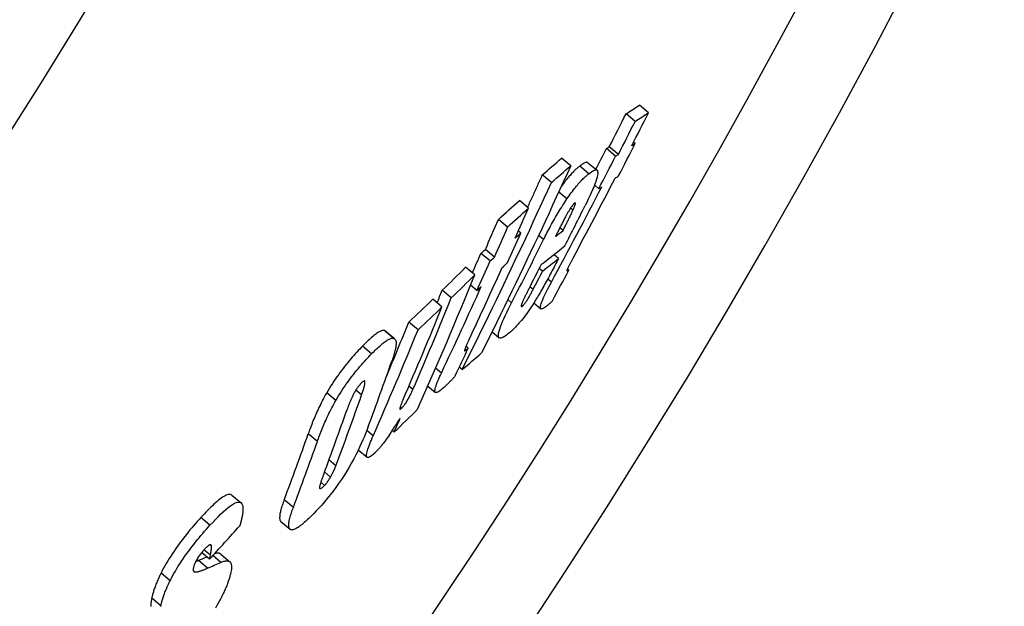
# Model space of a CAD drawing. Extents: x -445 to 4296, y 8741 to 11237.
# Drawn here: x 3620 to 3705, y 9537 to 9588 of the extents above; entities that cross this region are included whole.
import ezdxf

# ---------------------------------------------------------------- set-up
doc = ezdxf.new("R2010")
doc.units = 0
doc.layers.add('VIDITELNÁ__ISO_', color=7, linetype='CONTINUOUS')
doc.layers.add('VIDITELNÁ_TENKÁ__ISO_', color=7, linetype='CONTINUOUS')

msp = doc.modelspace()

# ---------------------------------------------------------------- linework, layer by layer
at = {"layer": 'VIDITELNÁ__ISO_'}
for p, q in [((3674.292, 9579.462), (3673.504, 9580.123)), ((3673.129, 9578.707), (3672.341, 9579.369)), ((3673.143, 9576.795), (3673.002, 9576.913)), ((3671.43, 9575.683), (3670.643, 9576.344)), ((3671.676, 9575.838), (3670.888, 9576.499)), ((3667.54, 9574.852), (3666.749, 9575.516)), ((3669.036, 9575.123), (3669.824, 9574.462)), ((3665.864, 9573.406), (3665.073, 9574.07)), ((3669.984, 9572.869), (3669.601, 9573.19)), ((3663.873, 9571.188), (3663.082, 9571.852)), ((3662.067, 9569.542), (3661.275, 9570.206)), ((3666.875, 9569.237), (3666.593, 9569.474)), ((3663.204, 9569.018), (3662.999, 9569.191)), ((3660.922, 9566.935), (3660.132, 9567.598)), ((3660.543, 9566.594), (3659.752, 9567.257)), ((3666.474, 9566.811), (3666.074, 9567.146)), ((3659.211, 9565.385), (3658.42, 9566.048)), ((3665.094, 9565.717), (3664.815, 9565.951)), ((3667.376, 9565.786), (3667.253, 9565.889)), ((3659.401, 9564.038), (3658.85, 9564.5)), ((3656.369, 9562.607), (3655.578, 9563.27)), ((3657.178, 9563.389), (3656.387, 9564.052)), ((3664.343, 9562.955), (3664.939, 9562.454)), ((3654.292, 9560.627), (3653.501, 9561.291)), ((3651.47, 9560.512), (3652.262, 9559.847)), ((3660.712, 9560.448), (3661.326, 9559.933)), ((3658.651, 9559.028), (3658.456, 9559.192)), ((3658.119, 9557.174), (3657.873, 9557.381)), ((3655.141, 9555.741), (3655.796, 9555.191)), ((3652.213, 9551.738), (3652.05, 9551.875)), ((3649.105, 9550.206), (3649.872, 9549.563)), ((3638.135, 9546.281), (3638.928, 9545.616)), ((3642.395, 9543.981), (3643.183, 9543.32)), ((3636.19, 9540.713), (3635.5, 9541.292)), ((3636.19, 9540.713), (3636.267, 9541.076)), ((3637.168, 9541.167), (3637.958, 9540.504))]:
    msp.add_line(p, q, dxfattribs=at)
at = {"layer": 'VIDITELNÁ__ISO_', "flags": 128}
for points in [[(3667.538, 9574.853), (3667.227, 9574.169), (3666.915, 9573.485), (3666.602, 9572.802), (3666.288, 9572.12), (3665.973, 9571.438), (3665.656, 9570.757), (3665.339, 9570.076), (3665.021, 9569.397), (3664.702, 9568.718), (3664.382, 9568.039), (3664.061, 9567.362), (3663.738, 9566.685), (3663.415, 9566.008), (3663.091, 9565.333), (3662.766, 9564.658), (3662.44, 9563.984), (3662.113, 9563.31), (3661.785, 9562.638), (3661.456, 9561.966), (3661.127, 9561.294), (3660.796, 9560.624), (3660.464, 9559.954), (3660.131, 9559.285), (3659.798, 9558.617)], [(3668.324, 9574.83), (3668.272, 9574.789), (3668.219, 9574.746), (3668.165, 9574.7), (3668.109, 9574.652), (3668.052, 9574.602), (3667.994, 9574.549), (3667.935, 9574.494), (3667.874, 9574.435), (3667.812, 9574.374), (3667.749, 9574.311), (3667.685, 9574.244), (3667.619, 9574.174), (3667.552, 9574.101), (3667.484, 9574.025), (3667.414, 9573.946), (3667.343, 9573.864), (3667.271, 9573.778), (3667.198, 9573.689), (3667.123, 9573.597), (3667.048, 9573.501), (3666.971, 9573.402), (3666.892, 9573.299), (3666.813, 9573.193), (3666.733, 9573.084)], [(3669.036, 9575.123), (3669.02, 9575.135), (3669.002, 9575.144), (3668.983, 9575.15), (3668.962, 9575.154), (3668.94, 9575.156), (3668.917, 9575.155), (3668.892, 9575.152), (3668.866, 9575.147), (3668.839, 9575.14), (3668.811, 9575.13), (3668.782, 9575.119), (3668.751, 9575.106), (3668.72, 9575.091), (3668.688, 9575.075), (3668.654, 9575.057), (3668.62, 9575.037), (3668.586, 9575.016), (3668.55, 9574.993), (3668.514, 9574.969), (3668.477, 9574.943), (3668.439, 9574.916), (3668.401, 9574.889), (3668.363, 9574.86), (3668.324, 9574.83)], [(3669.112, 9574.168), (3669.224, 9574.251), (3669.33, 9574.326), (3669.431, 9574.388), (3669.526, 9574.438), (3669.612, 9574.473), (3669.688, 9574.492), (3669.755, 9574.492), (3669.809, 9574.472), (3669.851, 9574.432), (3669.878, 9574.368), (3669.89, 9574.281), (3669.887, 9574.168), (3669.866, 9574.029), (3669.83, 9573.868), (3669.777, 9573.686), (3669.71, 9573.482), (3669.628, 9573.26), (3669.534, 9573.022), (3669.429, 9572.772), (3669.315, 9572.511), (3669.192, 9572.242), (3669.062, 9571.965), (3668.926, 9571.682), (3668.784, 9571.396)], [(3665.072, 9574.071), (3665.018, 9573.953), (3664.965, 9573.836), (3664.912, 9573.719), (3664.859, 9573.602), (3664.805, 9573.484), (3664.752, 9573.367), (3664.698, 9573.25), (3664.645, 9573.133), (3664.591, 9573.016), (3664.538, 9572.899), (3664.484, 9572.781), (3664.431, 9572.664), (3664.377, 9572.547), (3664.324, 9572.43), (3664.27, 9572.313), (3664.216, 9572.196), (3664.163, 9572.079), (3664.109, 9571.962), (3664.055, 9571.845), (3664.001, 9571.728), (3663.947, 9571.611), (3663.894, 9571.494), (3663.84, 9571.378), (3663.786, 9571.261)], [(3667.213, 9571.981), (3667.308, 9572.12), (3667.403, 9572.255), (3667.496, 9572.387), (3667.589, 9572.514), (3667.681, 9572.637), (3667.772, 9572.756), (3667.86, 9572.87), (3667.948, 9572.979), (3668.033, 9573.084), (3668.117, 9573.184), (3668.199, 9573.28), (3668.28, 9573.372), (3668.359, 9573.459), (3668.436, 9573.542), (3668.511, 9573.621), (3668.585, 9573.696), (3668.657, 9573.767), (3668.727, 9573.835), (3668.795, 9573.899), (3668.862, 9573.959), (3668.927, 9574.016), (3668.991, 9574.07), (3669.052, 9574.12), (3669.112, 9574.168)], [(3658.116, 9557.176), (3658.45, 9557.844), (3658.783, 9558.513), (3659.114, 9559.182), (3659.445, 9559.852), (3659.775, 9560.523), (3660.105, 9561.195), (3660.433, 9561.867), (3660.76, 9562.54), (3661.086, 9563.214), (3661.411, 9563.889), (3661.736, 9564.564), (3662.059, 9565.24), (3662.382, 9565.917), (3662.703, 9566.595), (3663.023, 9567.273), (3663.343, 9567.952), (3663.661, 9568.631), (3663.979, 9569.311), (3664.295, 9569.992), (3664.611, 9570.674), (3664.925, 9571.356), (3665.239, 9572.039), (3665.551, 9572.723), (3665.863, 9573.407)], [(3665.185, 9568.445), (3665.258, 9568.589), (3665.331, 9568.734), (3665.406, 9568.881), (3665.482, 9569.029), (3665.559, 9569.177), (3665.638, 9569.327), (3665.718, 9569.477), (3665.798, 9569.627), (3665.88, 9569.778), (3665.963, 9569.929), (3666.048, 9570.081), (3666.133, 9570.232), (3666.219, 9570.383), (3666.306, 9570.535), (3666.394, 9570.685), (3666.483, 9570.835), (3666.573, 9570.984), (3666.663, 9571.132), (3666.755, 9571.278), (3666.846, 9571.424), (3666.938, 9571.566), (3667.029, 9571.707), (3667.121, 9571.845), (3667.213, 9571.981)], [(3666.875, 9569.237), (3666.911, 9569.308), (3666.947, 9569.38), (3666.983, 9569.453), (3667.019, 9569.526), (3667.056, 9569.599), (3667.093, 9569.673), (3667.129, 9569.747), (3667.166, 9569.821), (3667.203, 9569.895), (3667.239, 9569.968), (3667.275, 9570.041), (3667.31, 9570.113), (3667.345, 9570.184), (3667.379, 9570.254), (3667.414, 9570.325), (3667.451, 9570.401), (3667.489, 9570.479), (3667.527, 9570.559), (3667.566, 9570.64), (3667.604, 9570.719), (3667.64, 9570.797), (3667.675, 9570.87), (3667.706, 9570.938), (3667.734, 9571)], [(3667.861, 9571.601), (3667.84, 9571.584), (3667.818, 9571.564), (3667.794, 9571.54), (3667.768, 9571.513), (3667.741, 9571.482), (3667.713, 9571.447), (3667.684, 9571.41), (3667.654, 9571.37), (3667.623, 9571.327), (3667.591, 9571.282), (3667.559, 9571.234), (3667.526, 9571.185), (3667.494, 9571.134), (3667.462, 9571.083), (3667.429, 9571.031), (3667.397, 9570.978), (3667.366, 9570.925), (3667.334, 9570.872), (3667.303, 9570.818), (3667.272, 9570.763), (3667.241, 9570.709), (3667.21, 9570.655), (3667.18, 9570.601), (3667.151, 9570.548)], [(3667.734, 9571), (3667.755, 9571.046), (3667.775, 9571.091), (3667.794, 9571.136), (3667.813, 9571.181), (3667.831, 9571.225), (3667.849, 9571.268), (3667.865, 9571.309), (3667.88, 9571.349), (3667.894, 9571.387), (3667.907, 9571.424), (3667.918, 9571.459), (3667.928, 9571.492), (3667.936, 9571.522), (3667.941, 9571.55), (3667.945, 9571.574), (3667.946, 9571.594), (3667.944, 9571.61), (3667.94, 9571.622), (3667.933, 9571.629), (3667.923, 9571.632), (3667.911, 9571.63), (3667.896, 9571.625), (3667.88, 9571.615), (3667.861, 9571.601)], [(3667.151, 9570.548), (3667.116, 9570.483), (3667.079, 9570.415), (3667.041, 9570.344), (3667.002, 9570.271), (3666.963, 9570.196), (3666.923, 9570.119), (3666.883, 9570.042), (3666.843, 9569.964), (3666.803, 9569.886), (3666.763, 9569.809), (3666.724, 9569.733), (3666.686, 9569.657), (3666.646, 9569.58), (3666.607, 9569.502), (3666.567, 9569.424), (3666.527, 9569.345), (3666.487, 9569.265), (3666.447, 9569.186), (3666.408, 9569.108), (3666.368, 9569.029), (3666.329, 9568.952), (3666.291, 9568.875), (3666.253, 9568.8), (3666.216, 9568.726)], [(3666.474, 9566.811), (3666.399, 9566.665), (3666.324, 9566.518), (3666.247, 9566.368), (3666.169, 9566.217), (3666.09, 9566.065), (3666.01, 9565.911), (3665.929, 9565.758), (3665.848, 9565.603), (3665.766, 9565.449), (3665.685, 9565.296), (3665.603, 9565.143), (3665.522, 9564.991), (3665.44, 9564.841), (3665.359, 9564.692), (3665.278, 9564.544), (3665.197, 9564.398), (3665.116, 9564.253), (3665.036, 9564.111), (3664.957, 9563.971), (3664.878, 9563.835), (3664.801, 9563.702), (3664.725, 9563.574), (3664.651, 9563.45), (3664.579, 9563.331)], [(3667.776, 9566.911), (3667.747, 9566.856), (3667.717, 9566.801), (3667.688, 9566.746), (3667.659, 9566.692), (3667.631, 9566.638), (3667.603, 9566.585), (3667.575, 9566.532), (3667.548, 9566.48), (3667.521, 9566.429), (3667.495, 9566.379), (3667.469, 9566.33), (3667.445, 9566.282), (3667.421, 9566.236), (3667.398, 9566.191), (3667.376, 9566.147), (3667.354, 9566.103), (3667.333, 9566.059), (3667.311, 9566.016), (3667.291, 9565.973), (3667.272, 9565.932), (3667.255, 9565.894), (3667.239, 9565.857), (3667.226, 9565.823), (3667.216, 9565.795)], [(3667.216, 9565.795), (3667.213, 9565.781), (3667.212, 9565.769), (3667.213, 9565.76), (3667.216, 9565.754), (3667.22, 9565.749), (3667.225, 9565.745), (3667.23, 9565.743), (3667.236, 9565.741), (3667.243, 9565.741), (3667.25, 9565.741), (3667.257, 9565.741), (3667.265, 9565.743), (3667.273, 9565.744), (3667.282, 9565.747), (3667.291, 9565.749), (3667.3, 9565.752), (3667.309, 9565.756), (3667.319, 9565.76), (3667.328, 9565.764), (3667.338, 9565.768), (3667.347, 9565.772), (3667.357, 9565.777), (3667.367, 9565.781), (3667.376, 9565.786)], [(3663.346, 9562.687), (3663.374, 9562.71), (3663.404, 9562.737), (3663.437, 9562.77), (3663.472, 9562.809), (3663.509, 9562.853), (3663.549, 9562.902), (3663.591, 9562.957), (3663.633, 9563.016), (3663.676, 9563.078), (3663.72, 9563.144), (3663.764, 9563.212), (3663.808, 9563.281), (3663.851, 9563.351), (3663.893, 9563.422), (3663.934, 9563.493), (3663.975, 9563.564), (3664.015, 9563.635), (3664.055, 9563.707), (3664.095, 9563.779), (3664.133, 9563.85), (3664.171, 9563.921), (3664.208, 9563.991), (3664.245, 9564.061), (3664.28, 9564.128)], [(3664.125, 9564.601), (3664.093, 9564.538), (3664.06, 9564.474), (3664.027, 9564.409), (3663.993, 9564.343), (3663.959, 9564.276), (3663.925, 9564.209), (3663.891, 9564.142), (3663.857, 9564.075), (3663.823, 9564.008), (3663.789, 9563.942), (3663.756, 9563.877), (3663.724, 9563.812), (3663.692, 9563.749), (3663.661, 9563.687), (3663.63, 9563.624), (3663.598, 9563.561), (3663.567, 9563.498), (3663.537, 9563.436), (3663.507, 9563.375), (3663.478, 9563.316), (3663.451, 9563.259), (3663.426, 9563.205), (3663.402, 9563.154), (3663.381, 9563.107)], [(3665.23, 9562.535), (3665.171, 9562.499), (3665.116, 9562.47), (3665.066, 9562.449), (3665.021, 9562.438), (3664.982, 9562.437), (3664.95, 9562.447), (3664.925, 9562.469), (3664.909, 9562.506), (3664.902, 9562.557), (3664.905, 9562.622), (3664.919, 9562.704), (3664.943, 9562.801), (3664.978, 9562.914), (3665.023, 9563.04), (3665.078, 9563.179), (3665.142, 9563.329), (3665.214, 9563.489), (3665.292, 9563.657), (3665.377, 9563.831), (3665.466, 9564.01), (3665.559, 9564.193), (3665.656, 9564.38), (3665.757, 9564.569), (3665.859, 9564.759)], [(3664.579, 9563.331), (3664.457, 9563.135), (3664.335, 9562.943), (3664.213, 9562.755), (3664.09, 9562.57), (3663.967, 9562.389), (3663.845, 9562.214), (3663.724, 9562.046), (3663.606, 9561.885), (3663.489, 9561.731), (3663.375, 9561.584), (3663.263, 9561.445), (3663.154, 9561.313), (3663.048, 9561.19), (3662.945, 9561.073), (3662.846, 9560.963), (3662.749, 9560.861), (3662.655, 9560.764), (3662.564, 9560.674), (3662.475, 9560.589), (3662.389, 9560.509), (3662.305, 9560.435), (3662.224, 9560.365), (3662.145, 9560.3), (3662.068, 9560.24)], [(3662.068, 9560.24), (3661.955, 9560.155), (3661.846, 9560.08), (3661.742, 9560.015), (3661.645, 9559.963), (3661.556, 9559.926), (3661.477, 9559.904), (3661.407, 9559.901), (3661.35, 9559.917), (3661.306, 9559.954), (3661.277, 9560.013), (3661.263, 9560.097), (3661.265, 9560.205), (3661.285, 9560.34), (3661.322, 9560.498), (3661.375, 9560.678), (3661.445, 9560.879), (3661.53, 9561.101), (3661.628, 9561.338), (3661.738, 9561.589), (3661.858, 9561.85), (3661.986, 9562.121), (3662.122, 9562.4), (3662.264, 9562.684), (3662.411, 9562.973)], [(3663.381, 9563.107), (3663.363, 9563.067), (3663.346, 9563.027), (3663.33, 9562.989), (3663.315, 9562.951), (3663.3, 9562.915), (3663.287, 9562.88), (3663.276, 9562.847), (3663.265, 9562.816), (3663.256, 9562.787), (3663.249, 9562.76), (3663.244, 9562.736), (3663.24, 9562.714), (3663.238, 9562.695), (3663.239, 9562.679), (3663.241, 9562.666), (3663.246, 9562.656), (3663.252, 9562.65), (3663.261, 9562.646), (3663.271, 9562.646), (3663.283, 9562.649), (3663.297, 9562.655), (3663.312, 9562.663), (3663.328, 9562.674), (3663.346, 9562.687)], [(3665.948, 9563.149), (3665.921, 9563.116), (3665.893, 9563.084), (3665.865, 9563.053), (3665.836, 9563.022), (3665.806, 9562.991), (3665.775, 9562.961), (3665.745, 9562.932), (3665.714, 9562.903), (3665.683, 9562.875), (3665.651, 9562.848), (3665.62, 9562.821), (3665.588, 9562.795), (3665.557, 9562.769), (3665.525, 9562.745), (3665.494, 9562.72), (3665.462, 9562.697), (3665.431, 9562.674), (3665.401, 9562.652), (3665.371, 9562.63), (3665.341, 9562.609), (3665.312, 9562.59), (3665.284, 9562.57), (3665.256, 9562.552), (3665.23, 9562.535)], [(3651.394, 9560.555), (3651.35, 9560.566), (3651.302, 9560.57), (3651.25, 9560.567), (3651.193, 9560.557), (3651.133, 9560.541), (3651.069, 9560.518), (3651.002, 9560.488), (3650.931, 9560.452), (3650.857, 9560.41), (3650.78, 9560.363), (3650.7, 9560.309), (3650.617, 9560.25), (3650.532, 9560.186), (3650.444, 9560.117), (3650.354, 9560.043), (3650.262, 9559.966), (3650.169, 9559.883), (3650.073, 9559.797), (3649.976, 9559.708), (3649.878, 9559.615), (3649.778, 9559.518), (3649.678, 9559.419), (3649.576, 9559.317), (3649.473, 9559.212)], [(3650.266, 9558.547), (3650.369, 9558.652), (3650.471, 9558.754), (3650.571, 9558.853), (3650.671, 9558.949), (3650.769, 9559.042), (3650.866, 9559.132), (3650.962, 9559.218), (3651.055, 9559.3), (3651.147, 9559.378), (3651.237, 9559.452), (3651.324, 9559.521), (3651.41, 9559.585), (3651.492, 9559.644), (3651.572, 9559.697), (3651.65, 9559.745), (3651.724, 9559.787), (3651.794, 9559.823), (3651.862, 9559.853), (3651.926, 9559.876), (3651.986, 9559.892), (3652.042, 9559.902), (3652.094, 9559.905), (3652.142, 9559.901), (3652.186, 9559.89)], [(3651.47, 9560.512), (3651.467, 9560.514), (3651.464, 9560.517), (3651.461, 9560.519), (3651.458, 9560.521), (3651.455, 9560.523), (3651.452, 9560.525), (3651.449, 9560.527), (3651.446, 9560.529), (3651.443, 9560.531), (3651.44, 9560.533), (3651.437, 9560.535), (3651.434, 9560.537), (3651.431, 9560.538), (3651.427, 9560.54), (3651.424, 9560.542), (3651.421, 9560.543), (3651.418, 9560.545), (3651.414, 9560.547), (3651.411, 9560.548), (3651.408, 9560.549), (3651.404, 9560.551), (3651.401, 9560.552), (3651.397, 9560.553), (3651.394, 9560.555)], [(3652.186, 9559.89), (3652.225, 9559.872), (3652.26, 9559.849), (3652.291, 9559.819), (3652.317, 9559.782), (3652.339, 9559.739), (3652.357, 9559.69), (3652.371, 9559.635), (3652.38, 9559.573), (3652.385, 9559.506), (3652.386, 9559.433), (3652.383, 9559.355), (3652.376, 9559.272), (3652.365, 9559.183), (3652.351, 9559.091), (3652.333, 9558.994), (3652.311, 9558.893), (3652.287, 9558.788), (3652.259, 9558.679), (3652.228, 9558.567), (3652.195, 9558.452), (3652.159, 9558.334), (3652.12, 9558.213), (3652.079, 9558.089), (3652.036, 9557.963)], [(3649.473, 9559.212), (3649.35, 9559.085), (3649.225, 9558.954), (3649.098, 9558.819), (3648.971, 9558.681), (3648.842, 9558.539), (3648.712, 9558.394), (3648.582, 9558.246), (3648.451, 9558.094), (3648.318, 9557.938), (3648.185, 9557.777), (3648.051, 9557.613), (3647.917, 9557.444), (3647.782, 9557.271), (3647.647, 9557.094), (3647.512, 9556.913), (3647.378, 9556.729), (3647.245, 9556.541), (3647.113, 9556.35), (3646.982, 9556.156), (3646.853, 9555.959), (3646.727, 9555.762), (3646.604, 9555.563), (3646.484, 9555.365), (3646.368, 9555.165)], [(3658.725, 9559.784), (3658.702, 9559.735), (3658.679, 9559.685), (3658.656, 9559.636), (3658.633, 9559.587), (3658.611, 9559.538), (3658.589, 9559.49), (3658.568, 9559.443), (3658.547, 9559.397), (3658.526, 9559.351), (3658.507, 9559.307), (3658.488, 9559.264), (3658.469, 9559.222), (3658.452, 9559.181), (3658.435, 9559.142), (3658.42, 9559.104), (3658.404, 9559.067), (3658.389, 9559.029), (3658.375, 9558.993), (3658.362, 9558.957), (3658.351, 9558.924), (3658.341, 9558.894), (3658.333, 9558.865), (3658.328, 9558.841), (3658.328, 9558.823)], [(3658.328, 9558.823), (3658.33, 9558.816), (3658.336, 9558.812), (3658.344, 9558.812), (3658.353, 9558.814), (3658.364, 9558.818), (3658.376, 9558.823), (3658.389, 9558.83), (3658.402, 9558.838), (3658.415, 9558.846), (3658.429, 9558.855), (3658.443, 9558.864), (3658.458, 9558.875), (3658.473, 9558.886), (3658.489, 9558.897), (3658.505, 9558.909), (3658.521, 9558.922), (3658.537, 9558.935), (3658.554, 9558.948), (3658.57, 9558.961), (3658.587, 9558.975), (3658.603, 9558.988), (3658.619, 9559.002), (3658.635, 9559.015), (3658.651, 9559.028)], [(3647.16, 9554.5), (3647.277, 9554.7), (3647.397, 9554.898), (3647.52, 9555.096), (3647.646, 9555.294), (3647.775, 9555.491), (3647.906, 9555.685), (3648.038, 9555.876), (3648.171, 9556.063), (3648.305, 9556.248), (3648.44, 9556.429), (3648.575, 9556.606), (3648.71, 9556.779), (3648.844, 9556.947), (3648.978, 9557.112), (3649.111, 9557.272), (3649.244, 9557.428), (3649.375, 9557.58), (3649.505, 9557.729), (3649.635, 9557.874), (3649.764, 9558.015), (3649.891, 9558.154), (3650.018, 9558.288), (3650.143, 9558.419), (3650.266, 9558.547)], [(3656.491, 9555.586), (3656.398, 9555.503), (3656.308, 9555.427), (3656.222, 9555.358), (3656.141, 9555.298), (3656.065, 9555.249), (3655.995, 9555.21), (3655.931, 9555.184), (3655.876, 9555.171), (3655.831, 9555.174), (3655.795, 9555.192), (3655.77, 9555.228), (3655.756, 9555.281), (3655.754, 9555.351), (3655.763, 9555.436), (3655.783, 9555.536), (3655.813, 9555.65), (3655.853, 9555.777), (3655.901, 9555.913), (3655.957, 9556.058), (3656.019, 9556.211), (3656.086, 9556.369), (3656.159, 9556.534), (3656.236, 9556.702), (3656.316, 9556.874)], [(3657.52, 9556.64), (3657.487, 9556.598), (3657.453, 9556.556), (3657.416, 9556.512), (3657.378, 9556.468), (3657.339, 9556.423), (3657.298, 9556.377), (3657.256, 9556.332), (3657.213, 9556.286), (3657.169, 9556.24), (3657.124, 9556.193), (3657.079, 9556.147), (3657.033, 9556.101), (3656.987, 9556.055), (3656.94, 9556.009), (3656.894, 9555.963), (3656.847, 9555.918), (3656.8, 9555.874), (3656.754, 9555.83), (3656.708, 9555.786), (3656.663, 9555.744), (3656.619, 9555.703), (3656.575, 9555.662), (3656.532, 9555.623), (3656.491, 9555.586)], [(3649.412, 9556.044), (3649.386, 9556.018), (3649.361, 9555.991), (3649.335, 9555.963), (3649.308, 9555.935), (3649.282, 9555.905), (3649.255, 9555.875), (3649.228, 9555.844), (3649.201, 9555.812), (3649.174, 9555.78), (3649.146, 9555.746), (3649.119, 9555.712), (3649.091, 9555.676), (3649.063, 9555.64), (3649.036, 9555.603), (3649.008, 9555.565), (3648.981, 9555.526), (3648.954, 9555.487), (3648.927, 9555.447), (3648.9, 9555.407), (3648.874, 9555.366), (3648.849, 9555.325), (3648.824, 9555.284), (3648.8, 9555.243), (3648.776, 9555.202)], [(3649.393, 9554.969), (3649.421, 9555.049), (3649.449, 9555.13), (3649.476, 9555.211), (3649.503, 9555.292), (3649.528, 9555.372), (3649.552, 9555.45), (3649.575, 9555.527), (3649.597, 9555.601), (3649.616, 9555.673), (3649.634, 9555.742), (3649.649, 9555.81), (3649.663, 9555.877), (3649.674, 9555.94), (3649.682, 9555.999), (3649.685, 9556.052), (3649.684, 9556.098), (3649.678, 9556.138), (3649.665, 9556.167), (3649.644, 9556.186), (3649.615, 9556.19), (3649.577, 9556.178), (3649.529, 9556.149), (3649.473, 9556.104), (3649.412, 9556.044)], [(3646.368, 9555.165), (3646.273, 9554.999), (3646.182, 9554.834), (3646.093, 9554.67), (3646.007, 9554.507), (3645.925, 9554.346), (3645.845, 9554.187), (3645.767, 9554.029), (3645.693, 9553.874), (3645.621, 9553.72), (3645.551, 9553.569), (3645.484, 9553.419), (3645.418, 9553.27), (3645.354, 9553.122), (3645.292, 9552.974), (3645.231, 9552.829), (3645.172, 9552.684), (3645.115, 9552.541), (3645.06, 9552.4), (3645.006, 9552.261), (3644.954, 9552.123), (3644.903, 9551.987), (3644.854, 9551.854), (3644.807, 9551.723), (3644.761, 9551.594)], [(3648.776, 9555.202), (3648.737, 9555.131), (3648.699, 9555.061), (3648.663, 9554.991), (3648.629, 9554.923), (3648.597, 9554.857), (3648.566, 9554.79), (3648.535, 9554.725), (3648.506, 9554.66), (3648.479, 9554.597), (3648.452, 9554.535), (3648.426, 9554.473), (3648.4, 9554.411), (3648.375, 9554.349), (3648.35, 9554.287), (3648.326, 9554.226), (3648.302, 9554.164), (3648.279, 9554.103), (3648.256, 9554.043), (3648.234, 9553.983), (3648.212, 9553.924), (3648.191, 9553.866), (3648.17, 9553.809), (3648.15, 9553.753), (3648.131, 9553.698)], [(3652.868, 9553.816), (3652.911, 9553.859), (3652.956, 9553.907), (3653.003, 9553.96), (3653.051, 9554.02), (3653.101, 9554.083), (3653.151, 9554.152), (3653.201, 9554.224), (3653.249, 9554.298), (3653.297, 9554.373), (3653.343, 9554.449), (3653.388, 9554.525), (3653.431, 9554.602), (3653.473, 9554.677), (3653.512, 9554.751), (3653.55, 9554.824), (3653.587, 9554.897), (3653.623, 9554.969), (3653.657, 9555.041), (3653.691, 9555.112), (3653.724, 9555.183), (3653.756, 9555.253), (3653.787, 9555.321), (3653.816, 9555.388), (3653.845, 9555.453)], [(3645.552, 9550.93), (3645.598, 9551.059), (3645.645, 9551.19), (3645.694, 9551.323), (3645.745, 9551.459), (3645.797, 9551.597), (3645.851, 9551.736), (3645.907, 9551.877), (3645.964, 9552.02), (3646.023, 9552.164), (3646.084, 9552.31), (3646.146, 9552.457), (3646.21, 9552.605), (3646.276, 9552.754), (3646.343, 9552.905), (3646.413, 9553.056), (3646.485, 9553.209), (3646.559, 9553.365), (3646.637, 9553.522), (3646.717, 9553.682), (3646.8, 9553.843), (3646.885, 9554.005), (3646.974, 9554.169), (3647.066, 9554.334), (3647.16, 9554.5)], [(3652.992, 9554.573), (3652.967, 9554.516), (3652.943, 9554.46), (3652.919, 9554.403), (3652.896, 9554.347), (3652.874, 9554.292), (3652.852, 9554.237), (3652.831, 9554.184), (3652.812, 9554.133), (3652.793, 9554.083), (3652.776, 9554.033), (3652.76, 9553.984), (3652.746, 9553.938), (3652.734, 9553.895), (3652.724, 9553.855), (3652.718, 9553.82), (3652.715, 9553.789), (3652.717, 9553.764), (3652.723, 9553.745), (3652.734, 9553.735), (3652.751, 9553.734), (3652.774, 9553.742), (3652.801, 9553.759), (3652.833, 9553.784), (3652.868, 9553.816)], [(3649.976, 9552.247), (3649.869, 9551.964), (3649.755, 9551.673), (3649.632, 9551.375), (3649.502, 9551.069), (3649.364, 9550.757), (3649.216, 9550.436), (3649.057, 9550.107), (3648.887, 9549.768), (3648.706, 9549.423), (3648.514, 9549.072), (3648.311, 9548.717), (3648.097, 9548.359), (3647.871, 9547.997), (3647.638, 9547.639), (3647.4, 9547.29), (3647.157, 9546.949), (3646.911, 9546.617), (3646.662, 9546.296), (3646.415, 9545.99), (3646.171, 9545.698), (3645.931, 9545.421), (3645.694, 9545.158), (3645.461, 9544.909), (3645.233, 9544.673)], [(3650.561, 9549.965), (3650.456, 9549.868), (3650.355, 9549.781), (3650.26, 9549.704), (3650.172, 9549.641), (3650.092, 9549.592), (3650.02, 9549.558), (3649.958, 9549.542), (3649.908, 9549.544), (3649.87, 9549.565), (3649.843, 9549.603), (3649.828, 9549.659), (3649.824, 9549.731), (3649.831, 9549.818), (3649.847, 9549.917), (3649.872, 9550.028), (3649.905, 9550.149), (3649.946, 9550.28), (3649.994, 9550.421), (3650.048, 9550.571), (3650.108, 9550.728), (3650.173, 9550.893), (3650.243, 9551.063), (3650.318, 9551.239), (3650.396, 9551.42)], [(3651.773, 9551.452), (3651.72, 9551.375), (3651.667, 9551.3), (3651.613, 9551.225), (3651.56, 9551.151), (3651.507, 9551.079), (3651.455, 9551.007), (3651.402, 9550.936), (3651.349, 9550.867), (3651.296, 9550.799), (3651.244, 9550.731), (3651.191, 9550.665), (3651.139, 9550.601), (3651.087, 9550.537), (3651.036, 9550.476), (3650.985, 9550.417), (3650.935, 9550.359), (3650.886, 9550.303), (3650.838, 9550.25), (3650.79, 9550.198), (3650.743, 9550.148), (3650.696, 9550.099), (3650.65, 9550.053), (3650.605, 9550.008), (3650.561, 9549.965)], [(3646.694, 9547.853), (3646.72, 9547.898), (3646.745, 9547.943), (3646.77, 9547.987), (3646.794, 9548.032), (3646.817, 9548.075), (3646.84, 9548.119), (3646.863, 9548.162), (3646.885, 9548.205), (3646.906, 9548.247), (3646.927, 9548.289), (3646.947, 9548.331), (3646.967, 9548.372), (3646.986, 9548.413), (3647.005, 9548.453), (3647.023, 9548.493), (3647.04, 9548.532), (3647.057, 9548.571), (3647.074, 9548.61), (3647.09, 9548.648), (3647.105, 9548.685), (3647.12, 9548.722), (3647.134, 9548.758), (3647.148, 9548.794), (3647.162, 9548.83)], [(3646.102, 9548.106), (3646.081, 9548.049), (3646.06, 9547.992), (3646.039, 9547.935), (3646.018, 9547.877), (3645.997, 9547.819), (3645.976, 9547.762), (3645.956, 9547.704), (3645.936, 9547.647), (3645.917, 9547.591), (3645.898, 9547.536), (3645.88, 9547.481), (3645.863, 9547.428), (3645.846, 9547.376), (3645.831, 9547.326), (3645.816, 9547.277), (3645.802, 9547.229), (3645.789, 9547.182), (3645.777, 9547.138), (3645.767, 9547.095), (3645.758, 9547.056), (3645.751, 9547.019), (3645.746, 9546.986), (3645.743, 9546.956), (3645.742, 9546.93)], [(3645.742, 9546.93), (3645.743, 9546.911), (3645.745, 9546.893), (3645.749, 9546.878), (3645.755, 9546.865), (3645.762, 9546.855), (3645.771, 9546.847), (3645.782, 9546.842), (3645.794, 9546.84), (3645.808, 9546.84), (3645.824, 9546.843), (3645.842, 9546.849), (3645.861, 9546.858), (3645.882, 9546.87), (3645.904, 9546.883), (3645.927, 9546.899), (3645.952, 9546.917), (3645.977, 9546.938), (3646.003, 9546.96), (3646.031, 9546.983), (3646.058, 9547.009), (3646.087, 9547.036), (3646.116, 9547.064), (3646.145, 9547.093), (3646.175, 9547.123)], [(3646.175, 9547.123), (3646.196, 9547.145), (3646.217, 9547.168), (3646.239, 9547.192), (3646.261, 9547.217), (3646.284, 9547.243), (3646.306, 9547.271), (3646.329, 9547.3), (3646.352, 9547.329), (3646.375, 9547.359), (3646.397, 9547.39), (3646.42, 9547.422), (3646.443, 9547.454), (3646.465, 9547.486), (3646.487, 9547.519), (3646.509, 9547.552), (3646.531, 9547.585), (3646.552, 9547.619), (3646.574, 9547.652), (3646.594, 9547.686), (3646.615, 9547.719), (3646.635, 9547.753), (3646.655, 9547.786), (3646.675, 9547.82), (3646.694, 9547.853)], [(3638.135, 9546.281), (3638.086, 9546.314), (3638.031, 9546.336), (3637.968, 9546.347), (3637.897, 9546.347), (3637.819, 9546.334), (3637.733, 9546.31), (3637.642, 9546.274), (3637.544, 9546.227), (3637.44, 9546.169), (3637.331, 9546.1), (3637.216, 9546.021), (3637.096, 9545.931), (3636.972, 9545.833), (3636.844, 9545.726), (3636.712, 9545.611), (3636.578, 9545.489), (3636.441, 9545.362), (3636.302, 9545.228), (3636.161, 9545.089), (3636.019, 9544.945), (3635.875, 9544.796), (3635.729, 9544.643), (3635.583, 9544.487), (3635.437, 9544.329)], [(3636.231, 9543.663), (3636.468, 9543.918), (3636.703, 9544.166), (3636.935, 9544.402), (3637.162, 9544.626), (3637.384, 9544.835), (3637.6, 9545.028), (3637.807, 9545.201), (3638.004, 9545.351), (3638.188, 9545.475), (3638.356, 9545.571), (3638.51, 9545.638), (3638.647, 9545.676), (3638.764, 9545.681), (3638.862, 9545.657), (3638.941, 9545.605), (3639.002, 9545.526), (3639.046, 9545.423), (3639.074, 9545.298), (3639.087, 9545.155), (3639.088, 9544.996), (3639.076, 9544.822), (3639.054, 9544.636), (3639.022, 9544.439), (3638.982, 9544.232)], [(3642.68, 9545.884), (3642.637, 9545.767), (3642.596, 9545.652), (3642.556, 9545.539), (3642.519, 9545.429), (3642.484, 9545.321), (3642.451, 9545.215), (3642.421, 9545.113), (3642.393, 9545.013), (3642.368, 9544.917), (3642.346, 9544.824), (3642.327, 9544.735), (3642.311, 9544.649), (3642.299, 9544.567), (3642.289, 9544.49), (3642.283, 9544.416), (3642.281, 9544.348), (3642.282, 9544.284), (3642.287, 9544.225), (3642.296, 9544.171), (3642.308, 9544.122), (3642.324, 9544.079), (3642.344, 9544.041), (3642.368, 9544.008), (3642.395, 9543.981)], [(3643.251, 9543.281), (3643.214, 9543.298), (3643.18, 9543.322), (3643.151, 9543.352), (3643.126, 9543.389), (3643.106, 9543.432), (3643.09, 9543.482), (3643.078, 9543.538), (3643.071, 9543.599), (3643.069, 9543.667), (3643.07, 9543.74), (3643.076, 9543.819), (3643.086, 9543.903), (3643.1, 9543.991), (3643.118, 9544.085), (3643.139, 9544.183), (3643.164, 9544.285), (3643.192, 9544.39), (3643.223, 9544.5), (3643.258, 9544.613), (3643.295, 9544.729), (3643.335, 9544.849), (3643.377, 9544.971), (3643.422, 9545.095), (3643.469, 9545.222)], [(3645.233, 9544.673), (3645.126, 9544.565), (3645.02, 9544.46), (3644.916, 9544.357), (3644.812, 9544.257), (3644.71, 9544.161), (3644.609, 9544.068), (3644.51, 9543.979), (3644.412, 9543.894), (3644.317, 9543.813), (3644.224, 9543.737), (3644.133, 9543.665), (3644.044, 9543.598), (3643.959, 9543.537), (3643.876, 9543.482), (3643.796, 9543.432), (3643.72, 9543.388), (3643.647, 9543.351), (3643.578, 9543.32), (3643.513, 9543.295), (3643.452, 9543.278), (3643.395, 9543.268), (3643.343, 9543.265), (3643.295, 9543.269), (3643.251, 9543.281)], [(3635.437, 9544.329), (3635.282, 9544.159), (3635.127, 9543.985), (3634.97, 9543.808), (3634.813, 9543.628), (3634.656, 9543.444), (3634.498, 9543.256), (3634.341, 9543.066), (3634.184, 9542.872), (3634.027, 9542.675), (3633.871, 9542.475), (3633.716, 9542.271), (3633.563, 9542.065), (3633.411, 9541.855), (3633.26, 9541.643), (3633.113, 9541.429), (3632.97, 9541.215), (3632.83, 9541), (3632.695, 9540.785), (3632.563, 9540.57), (3632.436, 9540.355), (3632.315, 9540.143), (3632.201, 9539.935), (3632.091, 9539.729), (3631.987, 9539.525)], [(3632.781, 9538.86), (3632.884, 9539.063), (3632.994, 9539.269), (3633.109, 9539.478), (3633.23, 9539.689), (3633.356, 9539.904), (3633.488, 9540.119), (3633.624, 9540.334), (3633.764, 9540.549), (3633.907, 9540.763), (3634.054, 9540.977), (3634.204, 9541.189), (3634.357, 9541.399), (3634.51, 9541.605), (3634.665, 9541.809), (3634.821, 9542.009), (3634.978, 9542.206), (3635.135, 9542.4), (3635.292, 9542.59), (3635.45, 9542.778), (3635.607, 9542.962), (3635.764, 9543.142), (3635.921, 9543.319), (3636.076, 9543.493), (3636.231, 9543.663)], [(3638.982, 9544.232), (3638.977, 9544.209), (3638.972, 9544.185), (3638.966, 9544.16), (3638.961, 9544.136), (3638.955, 9544.112), (3638.949, 9544.087), (3638.943, 9544.062), (3638.937, 9544.037), (3638.931, 9544.012), (3638.924, 9543.987), (3638.918, 9543.961), (3638.911, 9543.936), (3638.904, 9543.91), (3638.897, 9543.884), (3638.89, 9543.858), (3638.883, 9543.832), (3638.875, 9543.805), (3638.868, 9543.779), (3638.86, 9543.752), (3638.852, 9543.725), (3638.844, 9543.698), (3638.836, 9543.671), (3638.827, 9543.643), (3638.819, 9543.616)], [(3636.355, 9541.876), (3636.349, 9541.895), (3636.342, 9541.913), (3636.333, 9541.928), (3636.322, 9541.941), (3636.31, 9541.952), (3636.295, 9541.96), (3636.279, 9541.965), (3636.261, 9541.967), (3636.241, 9541.966), (3636.219, 9541.962), (3636.195, 9541.954), (3636.169, 9541.943), (3636.141, 9541.928), (3636.111, 9541.91), (3636.08, 9541.889), (3636.047, 9541.864), (3636.013, 9541.837), (3635.977, 9541.806), (3635.94, 9541.773), (3635.902, 9541.737), (3635.863, 9541.699), (3635.824, 9541.659), (3635.785, 9541.618), (3635.744, 9541.574)], [(3636.267, 9541.076), (3636.275, 9541.113), (3636.282, 9541.15), (3636.29, 9541.187), (3636.297, 9541.223), (3636.304, 9541.26), (3636.311, 9541.297), (3636.317, 9541.333), (3636.324, 9541.369), (3636.33, 9541.405), (3636.335, 9541.44), (3636.34, 9541.474), (3636.345, 9541.508), (3636.35, 9541.541), (3636.354, 9541.574), (3636.357, 9541.607), (3636.36, 9541.641), (3636.363, 9541.675), (3636.365, 9541.708), (3636.366, 9541.74), (3636.366, 9541.771), (3636.365, 9541.801), (3636.363, 9541.828), (3636.36, 9541.853), (3636.355, 9541.876)], [(3635.744, 9541.574), (3635.688, 9541.512), (3635.632, 9541.448), (3635.575, 9541.382), (3635.518, 9541.314), (3635.461, 9541.243), (3635.404, 9541.17), (3635.348, 9541.096), (3635.294, 9541.02), (3635.241, 9540.943), (3635.19, 9540.866), (3635.142, 9540.788), (3635.096, 9540.71), (3635.053, 9540.634), (3635.015, 9540.56), (3634.98, 9540.488), (3634.948, 9540.419), (3634.919, 9540.351), (3634.893, 9540.287), (3634.871, 9540.225), (3634.851, 9540.166), (3634.834, 9540.109), (3634.818, 9540.054), (3634.805, 9540.001), (3634.794, 9539.951)], [(3637.168, 9541.167), (3637.153, 9541.179), (3637.137, 9541.19), (3637.12, 9541.2), (3637.103, 9541.209), (3637.085, 9541.217), (3637.067, 9541.224), (3637.047, 9541.23), (3637.028, 9541.235), (3637.007, 9541.239), (3636.986, 9541.243), (3636.965, 9541.245), (3636.943, 9541.247), (3636.92, 9541.247), (3636.896, 9541.247), (3636.873, 9541.246), (3636.848, 9541.244), (3636.823, 9541.241), (3636.797, 9541.238), (3636.771, 9541.233), (3636.745, 9541.228), (3636.718, 9541.222), (3636.69, 9541.215), (3636.662, 9541.208), (3636.633, 9541.199)], [(3635.232, 9540.605), (3635.222, 9540.601), (3635.212, 9540.596), (3635.201, 9540.592), (3635.191, 9540.588), (3635.181, 9540.583), (3635.171, 9540.579), (3635.16, 9540.574), (3635.15, 9540.57), (3635.14, 9540.565), (3635.13, 9540.561), (3635.119, 9540.557), (3635.109, 9540.552), (3635.099, 9540.548), (3635.089, 9540.544), (3635.078, 9540.539), (3635.068, 9540.535), (3635.058, 9540.531), (3635.047, 9540.527), (3635.037, 9540.522), (3635.027, 9540.518), (3635.017, 9540.514), (3635.006, 9540.51), (3634.996, 9540.506), (3634.986, 9540.502)], [(3637.191, 9540.448), (3637.279, 9540.485), (3637.363, 9540.516), (3637.443, 9540.542), (3637.52, 9540.562), (3637.593, 9540.575), (3637.662, 9540.583), (3637.727, 9540.584), (3637.787, 9540.578), (3637.843, 9540.565), (3637.894, 9540.546), (3637.94, 9540.518), (3637.981, 9540.483), (3638.016, 9540.44), (3638.045, 9540.39), (3638.069, 9540.332), (3638.087, 9540.267), (3638.099, 9540.194), (3638.106, 9540.113), (3638.106, 9540.025), (3638.102, 9539.931), (3638.091, 9539.83), (3638.075, 9539.723), (3638.054, 9539.609), (3638.028, 9539.49)], [(3631.987, 9539.525), (3631.934, 9539.418), (3631.883, 9539.313), (3631.834, 9539.209), (3631.786, 9539.106), (3631.74, 9539.005), (3631.696, 9538.905), (3631.654, 9538.806), (3631.613, 9538.709), (3631.574, 9538.613), (3631.537, 9538.519), (3631.501, 9538.426), (3631.467, 9538.334), (3631.435, 9538.244), (3631.404, 9538.156), (3631.375, 9538.069), (3631.347, 9537.983), (3631.322, 9537.9), (3631.297, 9537.817), (3631.274, 9537.737), (3631.253, 9537.657), (3631.233, 9537.58), (3631.214, 9537.503), (3631.197, 9537.429), (3631.181, 9537.355)], [(3634.794, 9539.951), (3634.789, 9539.927), (3634.786, 9539.905), (3634.782, 9539.883), (3634.78, 9539.862), (3634.779, 9539.842), (3634.778, 9539.824), (3634.778, 9539.806), (3634.778, 9539.788), (3634.78, 9539.772), (3634.782, 9539.757), (3634.785, 9539.743), (3634.788, 9539.729), (3634.793, 9539.716), (3634.798, 9539.705), (3634.803, 9539.694), (3634.81, 9539.684), (3634.817, 9539.675), (3634.824, 9539.667), (3634.833, 9539.66), (3634.841, 9539.653), (3634.85, 9539.647), (3634.86, 9539.642), (3634.87, 9539.638), (3634.881, 9539.634)], [(3634.881, 9539.634), (3634.913, 9539.627), (3634.947, 9539.622), (3634.985, 9539.621), (3635.026, 9539.622), (3635.068, 9539.626), (3635.113, 9539.632), (3635.159, 9539.64), (3635.206, 9539.649), (3635.253, 9539.661), (3635.301, 9539.673), (3635.35, 9539.687), (3635.398, 9539.701), (3635.447, 9539.717), (3635.497, 9539.733), (3635.548, 9539.751), (3635.6, 9539.769), (3635.652, 9539.789), (3635.704, 9539.809), (3635.757, 9539.83), (3635.81, 9539.851), (3635.864, 9539.873), (3635.917, 9539.896), (3635.97, 9539.918), (3636.023, 9539.941)], [(3638.028, 9539.49), (3638.01, 9539.417), (3637.991, 9539.342), (3637.97, 9539.266), (3637.949, 9539.188), (3637.925, 9539.109), (3637.901, 9539.028), (3637.874, 9538.946), (3637.847, 9538.862), (3637.817, 9538.777), (3637.786, 9538.69), (3637.754, 9538.602), (3637.72, 9538.511), (3637.684, 9538.42), (3637.646, 9538.327), (3637.607, 9538.232), (3637.566, 9538.136), (3637.523, 9538.039), (3637.479, 9537.94), (3637.432, 9537.839), (3637.384, 9537.738), (3637.335, 9537.635), (3637.283, 9537.53), (3637.23, 9537.424), (3637.174, 9537.316)], [(3631.973, 9536.69), (3631.989, 9536.764), (3632.006, 9536.839), (3632.025, 9536.915), (3632.045, 9536.993), (3632.067, 9537.072), (3632.09, 9537.152), (3632.114, 9537.235), (3632.14, 9537.318), (3632.168, 9537.404), (3632.197, 9537.491), (3632.227, 9537.579), (3632.26, 9537.669), (3632.294, 9537.761), (3632.33, 9537.854), (3632.367, 9537.948), (3632.406, 9538.044), (3632.447, 9538.141), (3632.489, 9538.239), (3632.533, 9538.339), (3632.579, 9538.44), (3632.627, 9538.543), (3632.676, 9538.647), (3632.727, 9538.753), (3632.781, 9538.86)], [(3631.181, 9537.355), (3631.168, 9537.294), (3631.157, 9537.233), (3631.146, 9537.174), (3631.137, 9537.115), (3631.128, 9537.059), (3631.121, 9537.003), (3631.115, 9536.949), (3631.111, 9536.896), (3631.107, 9536.845), (3631.105, 9536.796), (3631.105, 9536.748), (3631.106, 9536.702), (3631.108, 9536.658), (3631.112, 9536.616)], [(3637.174, 9537.316), (3637.066, 9537.112), (3636.952, 9536.904), (3636.833, 9536.694), (3636.709, 9536.481)], [(3631.96, 9536.626), (3631.973, 9536.69)]]:
    msp.add_lwpolyline(points, dxfattribs=at)
at = {"layer": 'VIDITELNÁ__ISO_'}
for radius in [523.5, 513.461]:
    msp.add_circle((3168.416, 9864.378), radius, dxfattribs=at)
for radius, start, end in [(660.5, 186.956766, 353.043234), (595, 187.727036, 352.272964), (595, 187.727036, 352.272964), (587.5, 288.363258, 352.173707)]:
    msp.add_arc((3168.416, 9864.378), radius, start, end, dxfattribs=at)
for centre, major_axis, ratio, start_param, end_param in [((3172.065, 10024.812), (515.293, -432.382), 0.304347, 6.187013, 6.193516), ((3149.983, 9855.643), (453.688, -380.69), 0.952561, 0.216151, 0.221839), ((3149.977, 9855.641), (454.461, -381.338), 0.952561, 0.215786, 0.221464), ((3150.716, 9856.493), (454.785, -381.61), 0.952561, 0.215988, 0.221662), ((3172.065, 10024.817), (516.082, -433.044), 0.304347, 6.187142, 6.193636), ((3149.805, 9855.478), (453.639, -380.648), 0.952561, 0.212539, 0.216109), ((3170.001, 10022.529), (515.951, -432.934), 0.304347, 6.185505, 6.186859), ((3150.888, 9856.732), (454.888, -381.697), 0.952561, 0.210461, 0.216043), ((3170.103, 10022.443), (516.633, -433.507), 0.304347, 6.193475, 6.195192), ((3184.319, 10012.2), (499.576, -419.194), 0.491896, 6.200157, 6.20699), ((3149.799, 9855.476), (454.412, -381.296), 0.952561, 0.210158, 0.215745), ((3170.001, 10022.533), (516.738, -433.595), 0.304347, 6.185637, 6.186989), ((3184.323, 10012.209), (500.368, -419.858), 0.491896, 6.200259, 6.207081), ((3150.653, 9856.527), (454.84, -381.656), 0.952561, 0.196711, 0.210405), ((3168.12, 10020.149), (517.215, -433.995), 0.304347, 6.193315, 6.19503), ((3149.909, 9855.678), (454.521, -381.388), 0.952561, 0.193693, 0.2102), ((3168.021, 10020.236), (517.317, -434.08), 0.304347, 6.185485, 6.186836), ((3187.667, 10004.038), (493.047, -413.715), 0.555975, 6.205125, 6.211912), ((3187.673, 10004.048), (493.838, -414.38), 0.555975, 6.205218, 6.211994), ((3127.393, 9861.492), (471.472, -395.612), 0.831199, 0.236221, 0.24172), ((3143.179, 9857.858), (460.287, -386.227), 0.915343, 0.209929, 0.216992), ((3125.962, 9859.904), (470.455, -394.759), 0.831199, 0.236166, 0.241677), ((3125.95, 9859.905), (471.233, -395.411), 0.831199, 0.235784, 0.241285), ((3173.083, 10013.407), (510.335, -428.222), 0.402675, 6.194851, 6.197901), ((3127.708, 9861.95), (471.592, -395.713), 0.831199, 0.230929, 0.236337), ((3140.716, 9855.091), (459.567, -385.623), 0.915343, 0.204586, 0.215712), ((3186.102, 10001.999), (494.378, -414.833), 0.555975, 6.211644, 6.213435), ((3185.977, 10002.097), (493.712, -414.273), 0.555975, 6.203368, 6.204781), ((3171.476, 10011.412), (510.782, -428.597), 0.402675, 6.194638, 6.20413), ((3125.595, 9859.61), (470.461, -394.764), 0.831199, 0.232486, 0.236076), ((3185.982, 10002.107), (494.503, -414.936), 0.555975, 6.203464, 6.204875), ((3170.744, 10010.503), (510.982, -428.765), 0.402675, 6.197587, 6.204029), ((3190.925, 9989.271), (483.562, -405.757), 0.642048, 6.217645, 6.224657), ((3127.215, 9861.591), (471.63, -395.745), 0.831199, 0.217545, 0.230811), ((3125.583, 9859.611), (471.238, -395.416), 0.831199, 0.230282, 0.235694), ((3184.492, 10000.036), (494.961, -415.322), 0.555975, 6.211297, 6.213087), ((3141.698, 9856.234), (459.898, -385.9), 0.915343, 0.206003, 0.20947), ((3118.75, 9868.157), (480.304, -403.023), 0.766664, 0.216692, 0.242578), ((3190.932, 9989.284), (484.354, -406.422), 0.642048, 6.217718, 6.224717), ((3142.149, 9856.769), (460.049, -386.028), 0.915343, 0.204146, 0.207381), ((3150.356, 9856.925), (455.368, -382.099), 0.950115, 0.18947, 0.194769), ((3125.759, 9860.011), (471.401, -395.552), 0.831199, 0.214385, 0.230372), ((3184.376, 10000.141), (495.081, -415.421), 0.555975, 6.203128, 6.204537), ((3190.804, 9989.382), (483.688, -405.862), 0.642048, 6.207827, 6.21488), ((3117.074, 9866.24), (480.068, -402.825), 0.766664, 0.224487, 0.242076), ((3117.088, 9866.237), (479.29, -402.172), 0.766664, 0.240061, 0.242462), ((3116.389, 9865.498), (479.991, -402.76), 0.766664, 0.224068, 0.24188), ((3190.811, 9989.394), (484.48, -406.527), 0.642048, 6.207915, 6.214956), ((3114.639, 9863.614), (479.014, -401.941), 0.766664, 0.23146, 0.241773), ((3114.626, 9863.616), (479.792, -402.594), 0.766664, 0.22094, 0.241388), ((3127.022, 9862.713), (472.447, -396.43), 0.826761, 0.210481, 0.215611), ((3173.709, 9999.404), (503.828, -422.762), 0.491896, 6.198405, 6.205181), ((3106.856, 9878.061), (492.561, -413.308), 0.667786, 0.233908, 0.247584), ((3104.55, 9875.634), (492.459, -413.222), 0.667786, 0.23136, 0.246073), ((3103.411, 9874.398), (492.376, -413.152), 0.667786, 0.232462, 0.245862), ((3183.899, 9980.566), (487.079, -408.708), 0.642048, 6.215834, 6.222795), ((3170.284, 9867.072), (464.6, -339.994), 0.999571, 0.051533, 0.054635), ((3116.863, 9866.362), (480.257, -402.983), 0.766664, 0.216183, 0.218889), ((3101.186, 9872.024), (491.447, -412.373), 0.667786, 0.231344, 0.245062), ((3101.173, 9872.027), (492.225, -413.026), 0.667786, 0.230985, 0.244681), ((3195.867, 9934.977), (452.835, -379.974), 0.873879, 6.246417, 6.253997), ((3158.435, 10001.916), (515.969, -432.949), 0.374029, 6.095909, 6.098728), ((3158.438, 10001.918), (516.747, -433.602), 0.374029, 6.096178, 6.10077)]:
    msp.add_ellipse(centre, major_axis=major_axis, ratio=ratio, start_param=start_param, end_param=end_param, dxfattribs=at)
at = {"layer": 'VIDITELNÁ_TENKÁ__ISO_'}
for p, q in [((3669.112, 9574.168), (3668.324, 9574.83)), ((3667.213, 9571.981), (3666.501, 9572.578)), ((3667.734, 9571), (3667.522, 9571.178)), ((3665.185, 9568.445), (3664.749, 9568.811)), ((3665.859, 9564.759), (3665.541, 9565.026)), ((3664.28, 9564.128), (3664.002, 9564.361)), ((3662.411, 9562.973), (3662.085, 9563.246)), ((3663.346, 9562.687), (3663.251, 9562.767)), ((3652.186, 9559.89), (3651.394, 9560.555)), ((3650.266, 9558.547), (3649.473, 9559.212)), ((3656.316, 9556.874), (3655.816, 9557.293)), ((3653.845, 9555.453), (3653.497, 9555.744)), ((3647.16, 9554.5), (3646.368, 9555.165)), ((3649.393, 9554.969), (3648.89, 9555.391)), ((3652.868, 9553.816), (3652.741, 9553.923)), ((3645.552, 9550.93), (3644.761, 9551.594)), ((3650.396, 9551.42), (3649.839, 9551.887)), ((3647.162, 9548.83), (3646.559, 9549.336)), ((3646.694, 9547.853), (3646.171, 9548.291)), ((3646.175, 9547.123), (3645.852, 9547.394)), ((3643.469, 9545.222), (3642.68, 9545.884)), ((3636.231, 9543.663), (3635.437, 9544.329)), ((3636.355, 9541.876), (3636.247, 9541.967)), ((3636.267, 9541.076), (3635.714, 9541.541)), ((3637.191, 9540.448), (3636.487, 9541.039)), ((3636.023, 9539.941), (3635.232, 9540.605)), ((3632.781, 9538.86), (3631.987, 9539.525)), ((3634.881, 9539.634), (3634.798, 9539.704)), ((3631.973, 9536.69), (3631.181, 9537.355))]:
    msp.add_line(p, q, dxfattribs=at)
for radius in [533.822, 510.996, 509.004]:
    msp.add_circle((3168.416, 9864.378), radius, dxfattribs=at)
msp.add_arc((3168.416, 9864.378), 654.967, 187.015832, 352.984168, dxfattribs=at)

doc.saveas('drawing.dxf')
